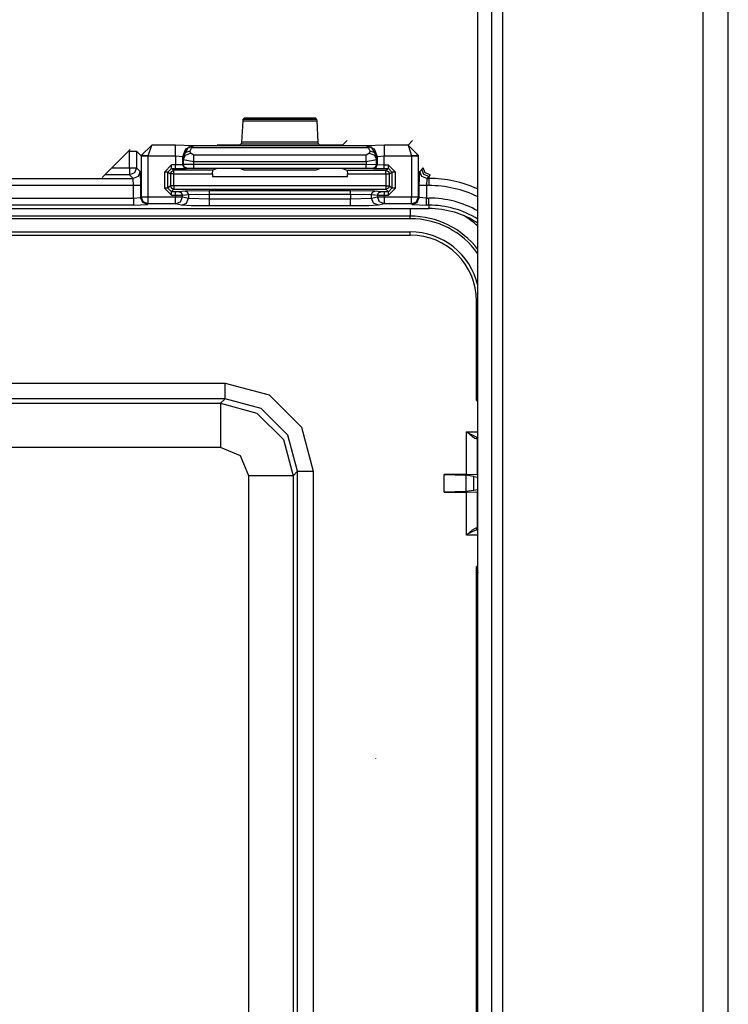
# Model space of a CAD drawing. Extents: x -266 to 41, y -63 to 177.
# Drawn here: x -139 to -137, y -55 to -53 of the extents above; entities that cross this region are included whole.
import ezdxf

# ---------------------------------------------------------------- set-up
doc = ezdxf.new("R2010")
doc.units = 0
doc.header["$MEASUREMENT"] = 0
doc.layers.add('TFR-TRI', color=7, linetype='CONTINUOUS')

msp = doc.modelspace()

# ---------------------------------------------------------------- linework, layer by layer
at = {"layer": 'TFR-TRI', "color": 83, "linetype": 'CONTINUOUS'}
for p, q in [((-137.3734, -59.652), (-137.3734, -15.6599)), ((-137.3025, -59.652), (-137.3025, -15.6599)), ((-137.9403, -58.8646), (-137.9403, -16.4473)), ((-138.0112, -57.7622), (-138.0112, -17.5497)), ((-137.9718, -57.7622), (-137.9718, -17.5497)), ((-139.0738, -53.1441), (-138.9951, -53.0654))]:
    msp.add_line(p, q, dxfattribs=at)
at = {"layer": 'TFR-TRI', "color": 3, "linetype": 'CONTINUOUS'}
for p, q in [((-138.6725, -52.9765), (-138.6758, -52.9798)), ((-138.4698, -52.9765), (-138.6725, -52.9765)), ((-138.4664, -52.9798), (-138.4698, -52.9765)), ((-138.6763, -52.9844), (-138.6797, -53.0447)), ((-138.6758, -52.9798), (-138.6763, -52.9844)), ((-138.6763, -52.9844), (-138.4659, -52.9844)), ((-138.4664, -52.9798), (-138.6758, -52.9798)), ((-138.4659, -52.9844), (-138.4664, -52.9798)), ((-138.4625, -53.0447), (-138.4659, -52.9844)), ((-138.9635, -53.0822), (-138.9339, -53.0529)), ((-138.9435, -53.0828), (-138.9339, -53.0529)), ((-138.8663, -53.0529), (-138.9339, -53.0529)), ((-138.8163, -53.0546), (-138.8663, -53.0529)), ((-138.8663, -53.062), (-138.8663, -53.0529)), ((-138.8451, -53.0858), (-138.8297, -53.0587)), ((-138.8375, -53.0634), (-138.8163, -53.0546)), ((-138.8158, -53.055), (-138.8297, -53.0587)), ((-138.8297, -53.0587), (-138.8253, -53.0579)), ((-138.8253, -53.0579), (-138.8203, -53.059)), ((-138.8251, -53.0684), (-138.8203, -53.059)), ((-138.8158, -53.055), (-138.8203, -53.059)), ((-138.8203, -53.059), (-138.3219, -53.059)), ((-138.8158, -53.055), (-138.8163, -53.0546)), ((-138.3264, -53.055), (-138.8158, -53.055)), ((-138.7189, -53.0533), (-138.7489, -53.0523)), ((-138.7133, -53.0533), (-138.7189, -53.0533)), ((-138.6833, -53.0523), (-138.7133, -53.0533)), ((-138.6802, -53.0492), (-138.6833, -53.0523)), ((-138.6797, -53.0447), (-138.6802, -53.0492)), ((-138.6802, -53.0492), (-138.462, -53.0492)), ((-138.4625, -53.0447), (-138.6797, -53.0447)), ((-138.462, -53.0492), (-138.4625, -53.0447)), ((-138.4589, -53.0523), (-138.462, -53.0492)), ((-138.429, -53.0533), (-138.4589, -53.0523)), ((-138.4233, -53.0533), (-138.429, -53.0533)), ((-138.3933, -53.0523), (-138.4233, -53.0533)), ((-138.3811, -53.0401), (-138.3933, -53.0523)), ((-138.3259, -53.0546), (-138.3264, -53.055)), ((-138.3264, -53.055), (-138.3125, -53.0587)), ((-138.3264, -53.055), (-138.3219, -53.059)), ((-138.276, -53.0529), (-138.3259, -53.0546)), ((-138.3259, -53.0546), (-138.3047, -53.0634)), ((-138.3169, -53.0579), (-138.3219, -53.059)), ((-138.3219, -53.059), (-138.3172, -53.0684)), ((-138.3125, -53.0587), (-138.3169, -53.0579)), ((-138.2972, -53.0858), (-138.3125, -53.0587)), ((-138.2084, -53.0529), (-138.276, -53.0529)), ((-138.276, -53.0529), (-138.276, -53.062)), ((-138.1956, -53.0401), (-138.2084, -53.0529)), ((-138.2084, -53.0529), (-138.1787, -53.0822)), ((-138.2084, -53.0529), (-138.1987, -53.0828)), ((-138.9966, -53.1171), (-138.9966, -53.0701)), ((-138.9966, -53.0701), (-138.9827, -53.0701)), ((-138.9827, -53.0701), (-138.9766, -53.0701)), ((-138.9766, -53.0701), (-138.9635, -53.0832)), ((-138.9766, -53.0701), (-138.9766, -53.1171)), ((-138.9635, -53.0832), (-138.9635, -53.0822)), ((-138.9574, -53.0824), (-138.9635, -53.0822)), ((-138.9635, -53.0832), (-138.9635, -53.1992)), ((-138.9635, -53.0832), (-138.9574, -53.0832)), ((-138.9435, -53.0828), (-138.9574, -53.0824)), ((-138.9574, -53.0832), (-138.9435, -53.0832)), ((-138.9435, -53.0828), (-138.8663, -53.0828)), ((-138.9435, -53.0832), (-138.9435, -53.0828)), ((-138.9435, -53.1992), (-138.9435, -53.0832)), ((-138.8663, -53.0828), (-138.8663, -53.062)), ((-138.8663, -53.0828), (-138.8662, -53.1088)), ((-138.8663, -53.0828), (-138.8463, -53.0846)), ((-138.8463, -53.0846), (-138.8375, -53.0634)), ((-138.8463, -53.0846), (-138.8451, -53.0858)), ((-138.8462, -53.1085), (-138.8463, -53.0846)), ((-138.8451, -53.0858), (-138.8391, -53.0736)), ((-138.8451, -53.0858), (-138.8446, -53.0932)), ((-138.8446, -53.0932), (-138.8386, -53.0811)), ((-138.8391, -53.0736), (-138.8251, -53.0684)), ((-138.8386, -53.0811), (-138.8246, -53.0759)), ((-138.8246, -53.0759), (-138.8251, -53.0684)), ((-138.8146, -53.0815), (-138.8246, -53.0759)), ((-138.3276, -53.0815), (-138.8146, -53.0815)), ((-138.8146, -53.0888), (-138.8146, -53.0815)), ((-138.3176, -53.0759), (-138.3276, -53.0815)), ((-138.3276, -53.0888), (-138.3276, -53.0815)), ((-138.3172, -53.0684), (-138.3176, -53.0759)), ((-138.3176, -53.0759), (-138.3036, -53.0811)), ((-138.3172, -53.0684), (-138.3031, -53.0736)), ((-138.3047, -53.0634), (-138.2959, -53.0846)), ((-138.3036, -53.0811), (-138.2976, -53.0932)), ((-138.3031, -53.0736), (-138.2972, -53.0858)), ((-138.2976, -53.0932), (-138.2972, -53.0858)), ((-138.2972, -53.0858), (-138.2959, -53.0846)), ((-138.2959, -53.0846), (-138.296, -53.1086)), ((-138.2959, -53.0846), (-138.276, -53.0828)), ((-138.276, -53.062), (-138.276, -53.0828)), ((-138.276, -53.0828), (-138.1987, -53.0828)), ((-138.276, -53.109), (-138.276, -53.0828)), ((-138.1848, -53.0824), (-138.1987, -53.0828)), ((-138.1987, -53.0828), (-138.1987, -53.0832)), ((-138.1987, -53.0832), (-138.1987, -53.1992)), ((-138.1987, -53.0832), (-138.1848, -53.0832)), ((-138.1787, -53.0822), (-138.1848, -53.0824)), ((-138.1848, -53.0832), (-138.1787, -53.0832)), ((-138.1787, -53.0832), (-138.1787, -53.0822)), ((-138.1787, -53.1992), (-138.1787, -53.0832)), ((-138.878, -53.1088), (-138.898, -53.1288)), ((-138.8662, -53.1088), (-138.878, -53.1088)), ((-138.878, -53.1159), (-138.878, -53.1088)), ((-138.878, -53.1188), (-138.878, -53.1159)), ((-138.8462, -53.1085), (-138.8662, -53.1088)), ((-138.8662, -53.1159), (-138.8662, -53.1088)), ((-138.8662, -53.1188), (-138.8662, -53.1159)), ((-138.8446, -53.1079), (-138.8462, -53.1085)), ((-138.8433, -53.1155), (-138.8462, -53.1085)), ((-138.8446, -53.0932), (-138.8446, -53.1079)), ((-138.8446, -53.0932), (-138.8146, -53.0988)), ((-138.8146, -53.1076), (-138.8446, -53.1079)), ((-138.8416, -53.1149), (-138.8446, -53.1079)), ((-138.8363, -53.1185), (-138.8433, -53.1155)), ((-138.8346, -53.1178), (-138.8416, -53.1149)), ((-138.8146, -53.0988), (-138.8146, -53.0888)), ((-138.8146, -53.0988), (-138.3276, -53.0988)), ((-138.8146, -53.1076), (-138.8146, -53.0988)), ((-138.3276, -53.1077), (-138.8146, -53.1076)), ((-138.8146, -53.1146), (-138.8146, -53.1076)), ((-138.8146, -53.1176), (-138.8146, -53.1146)), ((-138.3276, -53.0988), (-138.3276, -53.0888)), ((-138.3276, -53.0988), (-138.2976, -53.0932)), ((-138.3276, -53.0988), (-138.3276, -53.1077)), ((-138.2976, -53.108), (-138.3276, -53.1077)), ((-138.3276, -53.1147), (-138.3276, -53.1077)), ((-138.3276, -53.1177), (-138.3276, -53.1147)), ((-138.3076, -53.118), (-138.3006, -53.115)), ((-138.306, -53.1186), (-138.2989, -53.1157)), ((-138.3006, -53.115), (-138.2976, -53.108)), ((-138.2989, -53.1157), (-138.296, -53.1086)), ((-138.2976, -53.108), (-138.2976, -53.0932)), ((-138.296, -53.1086), (-138.2976, -53.108)), ((-138.276, -53.109), (-138.296, -53.1086)), ((-138.2642, -53.109), (-138.276, -53.109)), ((-138.276, -53.116), (-138.276, -53.109)), ((-138.276, -53.119), (-138.276, -53.116)), ((-138.2442, -53.129), (-138.2642, -53.109)), ((-138.2642, -53.116), (-138.2642, -53.109)), ((-138.2642, -53.119), (-138.2642, -53.116)), ((-138.9966, -53.1371), (-139.0668, -53.1371)), ((-139.0468, -53.1171), (-138.9966, -53.1171)), ((-138.9966, -53.1171), (-138.9966, -53.131)), ((-138.9966, -53.1171), (-138.9827, -53.1171)), ((-138.9966, -53.131), (-138.9966, -53.1371)), ((-138.9824, -53.1313), (-138.9966, -53.1371)), ((-138.9867, -53.147), (-138.9966, -53.1371)), ((-138.9726, -53.1411), (-138.9867, -53.147)), ((-138.9827, -53.1171), (-138.9766, -53.1171)), ((-138.9766, -53.1171), (-138.9824, -53.1313)), ((-138.9766, -53.1171), (-138.9668, -53.127)), ((-138.9668, -53.127), (-138.9726, -53.1411)), ((-138.9668, -53.127), (-138.9654, -53.1669)), ((-138.898, -53.1288), (-138.898, -53.1746)), ((-138.891, -53.1288), (-138.898, -53.1288)), ((-138.888, -53.1288), (-138.891, -53.1288)), ((-138.888, -53.1288), (-138.878, -53.1188)), ((-138.888, -53.1288), (-138.8811, -53.134)), ((-138.888, -53.1746), (-138.888, -53.1288)), ((-138.8811, -53.134), (-138.8782, -53.1269)), ((-138.8811, -53.134), (-138.8811, -53.1677)), ((-138.8782, -53.134), (-138.8811, -53.134)), ((-138.8782, -53.1269), (-138.8711, -53.124)), ((-138.8712, -53.134), (-138.8782, -53.134)), ((-138.878, -53.1188), (-138.8662, -53.1188)), ((-138.8711, -53.124), (-138.878, -53.1188)), ((-138.8712, -53.127), (-138.8711, -53.124)), ((-138.8712, -53.134), (-138.8712, -53.127)), ((-138.8712, -53.1677), (-138.8712, -53.134)), ((-138.8712, -53.134), (-138.7618, -53.134)), ((-138.7614, -53.124), (-138.8711, -53.124)), ((-138.8662, -53.1188), (-138.8363, -53.1185)), ((-138.8363, -53.1185), (-138.8346, -53.1178)), ((-138.8346, -53.1178), (-138.8146, -53.1176)), ((-138.8146, -53.1176), (-138.3276, -53.1177)), ((-138.7618, -53.134), (-138.7614, -53.124)), ((-138.7618, -53.134), (-138.7618, -53.141)), ((-138.7618, -53.141), (-138.3804, -53.141)), ((-138.7489, -53.1193), (-138.7614, -53.124)), ((-138.7189, -53.119), (-138.7489, -53.1193)), ((-138.7133, -53.119), (-138.7189, -53.119)), ((-138.6833, -53.1193), (-138.7133, -53.119)), ((-138.6723, -53.1235), (-138.6833, -53.1193)), ((-138.4699, -53.1235), (-138.6723, -53.1235)), ((-138.4589, -53.1194), (-138.4699, -53.1235)), ((-138.429, -53.119), (-138.4589, -53.1194)), ((-138.4233, -53.119), (-138.429, -53.119)), ((-138.3933, -53.1194), (-138.4233, -53.119)), ((-138.3808, -53.1241), (-138.3933, -53.1194)), ((-138.2711, -53.1241), (-138.3808, -53.1241)), ((-138.3808, -53.1241), (-138.3804, -53.1341)), ((-138.3804, -53.1341), (-138.2711, -53.1341)), ((-138.3804, -53.141), (-138.3804, -53.1341)), ((-138.3276, -53.1177), (-138.3076, -53.118)), ((-138.3076, -53.118), (-138.306, -53.1186)), ((-138.306, -53.1186), (-138.276, -53.119)), ((-138.276, -53.119), (-138.2642, -53.119)), ((-138.2642, -53.119), (-138.2711, -53.1241)), ((-138.2711, -53.1241), (-138.264, -53.1271)), ((-138.2711, -53.1271), (-138.2711, -53.1241)), ((-138.2711, -53.1341), (-138.2711, -53.1271)), ((-138.2711, -53.1341), (-138.2711, -53.1677)), ((-138.2711, -53.1341), (-138.2641, -53.1341)), ((-138.2642, -53.119), (-138.2542, -53.129)), ((-138.2641, -53.1341), (-138.2611, -53.1341)), ((-138.264, -53.1271), (-138.2611, -53.1341)), ((-138.2611, -53.1341), (-138.2542, -53.129)), ((-138.2611, -53.1677), (-138.2611, -53.1341)), ((-138.2542, -53.129), (-138.2542, -53.1746)), ((-138.2512, -53.129), (-138.2542, -53.129)), ((-138.2442, -53.129), (-138.2512, -53.129)), ((-138.2442, -53.1746), (-138.2442, -53.129)), ((-138.1768, -53.1669), (-138.1755, -53.127)), ((-138.1755, -53.127), (-138.1699, -53.1215)), ((-138.1696, -53.1411), (-138.1755, -53.127)), ((-138.1699, -53.1215), (-138.1657, -53.1172)), ((-138.1641, -53.1356), (-138.1699, -53.1215)), ((-138.1555, -53.147), (-138.1696, -53.1411)), ((-138.1598, -53.1312), (-138.1656, -53.1172)), ((-138.15, -53.1414), (-138.1641, -53.1356)), ((-138.1459, -53.1372), (-138.1598, -53.1312)), ((-138.15, -53.1414), (-138.1555, -53.147)), ((-138.1466, -53.1379), (-138.15, -53.1414)), ((-138.15, -53.1414), (-138.15, -53.147)), ((-138.1459, -53.1372), (-138.1466, -53.1379)), ((-138.1459, -53.1372), (-138.1459, -53.137)), ((-138.9854, -53.1669), (-140.091, -53.1669)), ((-140.0897, -53.147), (-138.9867, -53.147)), ((-138.9854, -53.1669), (-138.9867, -53.147)), ((-138.9854, -53.2025), (-138.9854, -53.1669)), ((-138.9715, -53.1669), (-138.9854, -53.1669)), ((-138.9654, -53.1669), (-138.9715, -53.1669)), ((-138.9654, -53.1669), (-138.9654, -53.2011)), ((-138.8811, -53.1677), (-138.888, -53.1746)), ((-138.8782, -53.1748), (-138.8811, -53.1677)), ((-138.8782, -53.1677), (-138.8811, -53.1677)), ((-138.8712, -53.1677), (-138.8782, -53.1677)), ((-138.2711, -53.1677), (-138.8712, -53.1677)), ((-138.8712, -53.1677), (-138.8712, -53.1748)), ((-138.2711, -53.1677), (-138.2641, -53.1677)), ((-138.2711, -53.1677), (-138.2711, -53.1748)), ((-138.2641, -53.1677), (-138.2611, -53.1677)), ((-138.2611, -53.1677), (-138.264, -53.1748)), ((-138.2542, -53.1746), (-138.2611, -53.1677)), ((-138.1768, -53.2011), (-138.1768, -53.1669)), ((-138.1707, -53.1669), (-138.1768, -53.1669)), ((-138.1568, -53.1669), (-138.1707, -53.1669)), ((-138.1555, -53.147), (-138.1568, -53.1669)), ((-138.15, -53.1669), (-138.1568, -53.1669)), ((-138.1568, -53.1669), (-138.1568, -53.2025)), ((-138.1555, -53.147), (-138.15, -53.147)), ((-138.15, -53.147), (-138.15, -53.153)), ((-138.15, -53.153), (-138.15, -53.1669)), ((-138.9654, -53.2011), (-138.9635, -53.1992)), ((-138.9635, -53.1992), (-138.9574, -53.1992)), ((-138.9577, -53.2134), (-138.9635, -53.1992)), ((-138.9574, -53.1992), (-138.9435, -53.1992)), ((-138.9435, -53.1992), (-138.8666, -53.1992)), ((-138.9435, -53.2131), (-138.9435, -53.1992)), ((-138.898, -53.1746), (-138.878, -53.1946)), ((-138.891, -53.1746), (-138.898, -53.1746)), ((-138.888, -53.1746), (-138.891, -53.1746)), ((-138.878, -53.1846), (-138.888, -53.1746)), ((-138.8712, -53.1777), (-138.8782, -53.1748)), ((-138.878, -53.1846), (-138.8712, -53.1777)), ((-138.8666, -53.1846), (-138.878, -53.1846)), ((-138.878, -53.1876), (-138.878, -53.1846)), ((-138.878, -53.1946), (-138.878, -53.1876)), ((-138.878, -53.1946), (-138.8666, -53.1946)), ((-138.8712, -53.1748), (-138.8712, -53.1777)), ((-138.8712, -53.1777), (-138.2711, -53.1777)), ((-138.8568, -53.1845), (-138.8666, -53.1846)), ((-138.8666, -53.1876), (-138.8666, -53.1846)), ((-138.8666, -53.1946), (-138.8666, -53.1876)), ((-138.8666, -53.1946), (-138.8469, -53.1945)), ((-138.8666, -53.1946), (-138.8666, -53.1992)), ((-138.8666, -53.1992), (-138.8538, -53.1992)), ((-138.8666, -53.2131), (-138.8666, -53.1992)), ((-138.8397, -53.1828), (-138.8568, -53.1845)), ((-138.8498, -53.1874), (-138.8568, -53.1845)), ((-138.8538, -53.1992), (-138.8469, -53.1992)), ((-138.8527, -53.2133), (-138.8469, -53.1992)), ((-138.8469, -53.1945), (-138.8498, -53.1874)), ((-138.8469, -53.1945), (-138.8298, -53.1928)), ((-138.8469, -53.1992), (-138.8469, -53.1945)), ((-138.8469, -53.1992), (-138.8298, -53.2026)), ((-138.7708, -53.1818), (-138.8397, -53.1828)), ((-138.8327, -53.1857), (-138.8397, -53.1828)), ((-138.8298, -53.1928), (-138.8327, -53.1857)), ((-138.8298, -53.1928), (-138.7708, -53.1918)), ((-138.8298, -53.1928), (-138.8298, -53.2026)), ((-138.3715, -53.1818), (-138.7708, -53.1818)), ((-138.7708, -53.1848), (-138.7708, -53.1818)), ((-138.7708, -53.1918), (-138.7708, -53.1848)), ((-138.7708, -53.2049), (-138.7708, -53.1918)), ((-138.7708, -53.1918), (-138.3715, -53.1918)), ((-138.3025, -53.1828), (-138.3715, -53.1818)), ((-138.3715, -53.1848), (-138.3715, -53.1818)), ((-138.3715, -53.1918), (-138.3715, -53.1848)), ((-138.3715, -53.1918), (-138.3715, -53.2049)), ((-138.3715, -53.1918), (-138.3124, -53.1928)), ((-138.3124, -53.1928), (-138.3095, -53.1857)), ((-138.3124, -53.2026), (-138.3124, -53.1928)), ((-138.3124, -53.1928), (-138.2953, -53.1945)), ((-138.3124, -53.2026), (-138.2953, -53.1992)), ((-138.3095, -53.1857), (-138.3025, -53.1828)), ((-138.2854, -53.1845), (-138.3025, -53.1828)), ((-138.2953, -53.1945), (-138.2924, -53.1874)), ((-138.2953, -53.1945), (-138.2953, -53.1992)), ((-138.2953, -53.1945), (-138.2756, -53.1946)), ((-138.2953, -53.1992), (-138.2884, -53.1992)), ((-138.2895, -53.2133), (-138.2953, -53.1992)), ((-138.2924, -53.1874), (-138.2854, -53.1845)), ((-138.2884, -53.1992), (-138.2756, -53.1992)), ((-138.2756, -53.1846), (-138.2854, -53.1845)), ((-138.2642, -53.1846), (-138.2756, -53.1846)), ((-138.2756, -53.1876), (-138.2756, -53.1846)), ((-138.2756, -53.1946), (-138.2756, -53.1876)), ((-138.2756, -53.1992), (-138.2756, -53.1946)), ((-138.2756, -53.1946), (-138.2642, -53.1946)), ((-138.2756, -53.1992), (-138.1987, -53.1992)), ((-138.2756, -53.2131), (-138.2756, -53.1992)), ((-138.264, -53.1748), (-138.2711, -53.1777)), ((-138.2711, -53.1748), (-138.2711, -53.1777)), ((-138.2711, -53.1777), (-138.2642, -53.1846)), ((-138.2542, -53.1746), (-138.2642, -53.1846)), ((-138.2642, -53.1946), (-138.2442, -53.1746)), ((-138.2642, -53.1876), (-138.2642, -53.1846)), ((-138.2642, -53.1946), (-138.2642, -53.1876)), ((-138.2512, -53.1746), (-138.2542, -53.1746)), ((-138.2442, -53.1746), (-138.2512, -53.1746)), ((-138.1987, -53.1992), (-138.1848, -53.1992)), ((-138.1987, -53.2131), (-138.1987, -53.1992)), ((-138.1848, -53.1992), (-138.1787, -53.1992)), ((-138.1846, -53.2134), (-138.1787, -53.1992)), ((-138.1787, -53.1992), (-138.1768, -53.2011)), ((-140.091, -53.2025), (-138.9854, -53.2025)), ((-138.9854, -53.2225), (-140.091, -53.2225)), ((-138.9854, -53.2025), (-138.9654, -53.2011)), ((-138.9854, -53.2025), (-138.9854, -53.2164)), ((-138.9854, -53.2164), (-138.9854, -53.2225)), ((-138.9854, -53.2225), (-138.9454, -53.2211)), ((-138.9595, -53.2153), (-138.9654, -53.2011)), ((-138.9454, -53.2211), (-138.9595, -53.2153)), ((-138.9435, -53.2192), (-138.9577, -53.2134)), ((-138.9435, -53.2192), (-138.9454, -53.2211)), ((-138.9435, -53.2192), (-138.9435, -53.2131)), ((-138.8666, -53.2192), (-138.9435, -53.2192)), ((-138.8666, -53.2192), (-138.8666, -53.2131)), ((-138.8666, -53.2192), (-138.8527, -53.2133)), ((-138.8495, -53.2226), (-138.8666, -53.2192)), ((-138.8495, -53.2226), (-138.8357, -53.2167)), ((-138.8222, -53.2243), (-138.8495, -53.2226)), ((-138.8357, -53.2167), (-138.8298, -53.2026)), ((-138.8298, -53.2026), (-138.7708, -53.2049)), ((-138.7708, -53.2249), (-138.8222, -53.2243)), ((-138.7708, -53.2049), (-138.3715, -53.2049)), ((-138.7708, -53.2188), (-138.7708, -53.2049)), ((-138.7708, -53.2249), (-138.7708, -53.2188)), ((-138.3715, -53.2249), (-138.7708, -53.2249)), ((-138.3715, -53.2049), (-138.3124, -53.2026)), ((-138.3715, -53.2188), (-138.3715, -53.2049)), ((-138.3715, -53.2249), (-138.3715, -53.2188)), ((-138.32, -53.2243), (-138.3715, -53.2249)), ((-138.2927, -53.2226), (-138.32, -53.2243)), ((-138.3066, -53.2167), (-138.3124, -53.2026)), ((-138.2927, -53.2226), (-138.3066, -53.2167)), ((-138.2756, -53.2192), (-138.2927, -53.2226)), ((-138.2756, -53.2192), (-138.2895, -53.2133)), ((-138.2756, -53.2192), (-138.2756, -53.2131)), ((-138.1987, -53.2192), (-138.2756, -53.2192)), ((-138.1987, -53.2192), (-138.1987, -53.2131)), ((-138.1987, -53.2192), (-138.1846, -53.2134)), ((-138.1968, -53.2211), (-138.1987, -53.2192)), ((-138.1968, -53.2211), (-138.1827, -53.2153)), ((-138.1968, -53.2211), (-138.1568, -53.2225)), ((-138.1827, -53.2153), (-138.1768, -53.2011)), ((-138.1568, -53.2025), (-138.1768, -53.2011)), ((-138.1568, -53.2025), (-138.15, -53.2025)), ((-138.1568, -53.2164), (-138.1568, -53.2025)), ((-138.1568, -53.2225), (-138.1568, -53.2164)), ((-138.15, -53.2225), (-138.1568, -53.2225)), ((-138.15, -53.2164), (-138.15, -53.2025)), ((-138.15, -53.2225), (-138.15, -53.2164)), ((-138.15, -53.2225), (-138.15, -53.2321)), ((-140.9264, -53.2321), (-138.15, -53.2321)), ((-140.9264, -53.2322), (-138.15, -53.2322)), ((-138.2998, -54.7875), (-138.2998, -54.7872))]:
    msp.add_line(p, q, dxfattribs=at)
at = {"layer": 'TFR-TRI', "color": 11, "linetype": 'CONTINUOUS'}
for p, q in [((-138.2022, -53.2536), (-140.8742, -53.2536)), ((-138.2022, -53.2322), (-138.2022, -53.2475)), ((-138.2022, -53.2475), (-138.2022, -53.2536)), ((-138.2022, -53.2608), (-138.2022, -53.2536)), ((-138.2022, -53.2608), (-139.3505, -53.2608)), ((-139.4812, -53.3071), (-138.2022, -53.3071)), ((-139.3507, -53.2983), (-138.2022, -53.2983)), ((-138.2022, -53.3071), (-138.2022, -53.2983)), ((-138.0147, -53.7747), (-138.0147, -53.4946)), ((-138.0112, -53.4946), (-138.0147, -53.4946)), ((-140.3499, -53.7257), (-138.7265, -53.7257)), ((-138.7265, -53.7257), (-138.6016, -53.7591)), ((-138.7265, -53.7569), (-138.7265, -53.7257)), ((-138.7265, -53.7706), (-138.7265, -53.7569)), ((-138.0147, -53.7747), (-138.0112, -53.7568)), ((-138.7265, -53.7706), (-140.3499, -53.7706)), ((-140.3375, -53.783), (-138.7389, -53.783)), ((-138.7389, -53.783), (-138.7265, -53.7706)), ((-138.7389, -53.783), (-138.6365, -53.8105)), ((-138.7389, -53.783), (-138.7389, -53.8211)), ((-138.624, -53.7981), (-138.7265, -53.7706)), ((-138.6016, -53.7591), (-138.5101, -53.8506)), ((-138.0147, -53.7747), (-138.0112, -53.7747)), ((-138.6365, -53.8105), (-138.5615, -53.8855)), ((-138.5491, -53.873), (-138.624, -53.7981)), ((-138.7389, -53.8211), (-138.7389, -53.9079)), ((-138.5101, -53.8506), (-138.4767, -53.9755)), ((-138.0431, -53.9846), (-138.0431, -53.8636)), ((-138.0431, -53.8636), (-138.0112, -53.8636)), ((-138.043, -53.8637), (-138.0431, -53.8636)), ((-138.0431, -53.8636), (-138.0429, -53.8637)), ((-138.0359, -53.8699), (-138.043, -53.8637)), ((-138.0429, -53.8637), (-138.0347, -53.8683)), ((-138.0347, -53.8683), (-138.0234, -53.8744)), ((-138.5615, -53.8855), (-138.534, -53.9879)), ((-138.5216, -53.9755), (-138.5491, -53.873)), ((-138.0262, -53.878), (-138.0359, -53.8699)), ((-138.0201, -53.8822), (-138.0262, -53.878)), ((-138.0234, -53.8744), (-138.0162, -53.8775)), ((-138.0163, -53.8836), (-138.0201, -53.8822)), ((-138.015, -53.8801), (-138.0163, -53.8836)), ((-138.0131, -53.8841), (-138.0163, -53.8836)), ((-138.0162, -53.8775), (-138.0118, -53.8786)), ((-138.0118, -53.8786), (-138.015, -53.8801)), ((-138.0126, -53.8819), (-138.0131, -53.8841)), ((-138.0112, -53.886), (-138.0131, -53.8841)), ((-138.0131, -53.8841), (-138.0131, -53.9857)), ((-138.0112, -53.8801), (-138.0126, -53.8819)), ((-138.0112, -53.8786), (-138.0118, -53.8786)), ((-138.7389, -53.9079), (-140.3375, -53.9079)), ((-138.6823, -53.9313), (-138.7389, -53.9079)), ((-138.6589, -53.9879), (-138.6823, -53.9313)), ((-138.5216, -53.9755), (-138.534, -53.9879)), ((-138.5216, -57.2349), (-138.5216, -53.9755)), ((-138.5216, -53.9755), (-138.5079, -53.9755)), ((-138.5079, -53.9755), (-138.4767, -53.9755)), ((-138.4767, -53.9755), (-138.4767, -57.2349)), ((-138.6589, -57.2225), (-138.6589, -53.9879)), ((-138.5721, -53.9879), (-138.6589, -53.9879)), ((-138.534, -53.9879), (-138.5721, -53.9879)), ((-138.534, -53.9879), (-138.534, -57.2225)), ((-138.1063, -54.0346), (-138.1063, -53.9846)), ((-138.0431, -53.9846), (-138.1063, -53.9846)), ((-138.1063, -53.9846), (-138.0454, -53.9863)), ((-138.0228, -53.9897), (-138.0454, -53.9863)), ((-138.0454, -53.9863), (-138.0454, -54.0329)), ((-138.0131, -53.9857), (-138.0431, -53.9846)), ((-138.0228, -53.9897), (-138.0112, -53.9919)), ((-138.0228, -54.0295), (-138.0228, -53.9897)), ((-138.0112, -53.9876), (-138.0131, -53.9857)), ((-138.0454, -54.0329), (-138.1063, -54.0346)), ((-138.1063, -54.0346), (-138.0431, -54.0346)), ((-138.0228, -54.0295), (-138.0454, -54.0329)), ((-138.0431, -54.0346), (-138.0131, -54.0336)), ((-138.0431, -54.1557), (-138.0431, -54.0346)), ((-138.0112, -54.0274), (-138.0228, -54.0295)), ((-138.0131, -54.0336), (-138.0112, -54.0317)), ((-138.0131, -54.0336), (-138.0131, -54.1352)), ((-138.0359, -54.1494), (-138.0262, -54.1413)), ((-138.0234, -54.1449), (-138.0347, -54.1509)), ((-138.0262, -54.1413), (-138.0201, -54.1371)), ((-138.0162, -54.1418), (-138.0234, -54.1449)), ((-138.0201, -54.1371), (-138.0163, -54.1357)), ((-138.0163, -54.1357), (-138.0131, -54.1352)), ((-138.0163, -54.1357), (-138.015, -54.1392)), ((-138.0118, -54.1407), (-138.0162, -54.1418)), ((-138.015, -54.1392), (-138.0118, -54.1407)), ((-138.0131, -54.1352), (-138.0112, -54.1332)), ((-138.0131, -54.1352), (-138.0126, -54.1374)), ((-138.0126, -54.1374), (-138.0112, -54.1392)), ((-138.0118, -54.1407), (-138.0112, -54.1407)), ((-138.0431, -54.1557), (-138.043, -54.1555)), ((-138.0429, -54.1556), (-138.0431, -54.1557)), ((-138.0112, -54.1557), (-138.0431, -54.1557)), ((-138.043, -54.1555), (-138.0359, -54.1494)), ((-138.0347, -54.1509), (-138.0429, -54.1556)), ((-138.0112, -54.2445), (-138.0147, -54.2446)), ((-138.0147, -56.9659), (-138.0147, -54.2446)), ((-138.0147, -54.2446), (-138.0112, -54.2624))]:
    msp.add_line(p, q, dxfattribs=at)
at = {"layer": 'TFR-TRI', "color": 3, "linetype": 'CONTINUOUS'}
for radius, start in [(0.3395, 65.8744), (0.3195, 64.2586), (0.284, 60.7486), (0.264, 58.2877), (0.2543, 56.9348)]:
    msp.add_arc((-138.15, -53.4865), radius, start, 90, dxfattribs=at)
at = {"layer": 'TFR-TRI', "color": 11, "linetype": 'CONTINUOUS'}
for radius, start, end in [(0.241, 37.5539, 90), (0.286, 48.0783, 57.7266), (0.2338, 35.1914, 90), (0.1962, 13.1991, 90), (0.1875, 0, 90)]:
    msp.add_arc((-138.2022, -53.4946), radius, start, end, dxfattribs=at)

doc.saveas('drawing.dxf')
